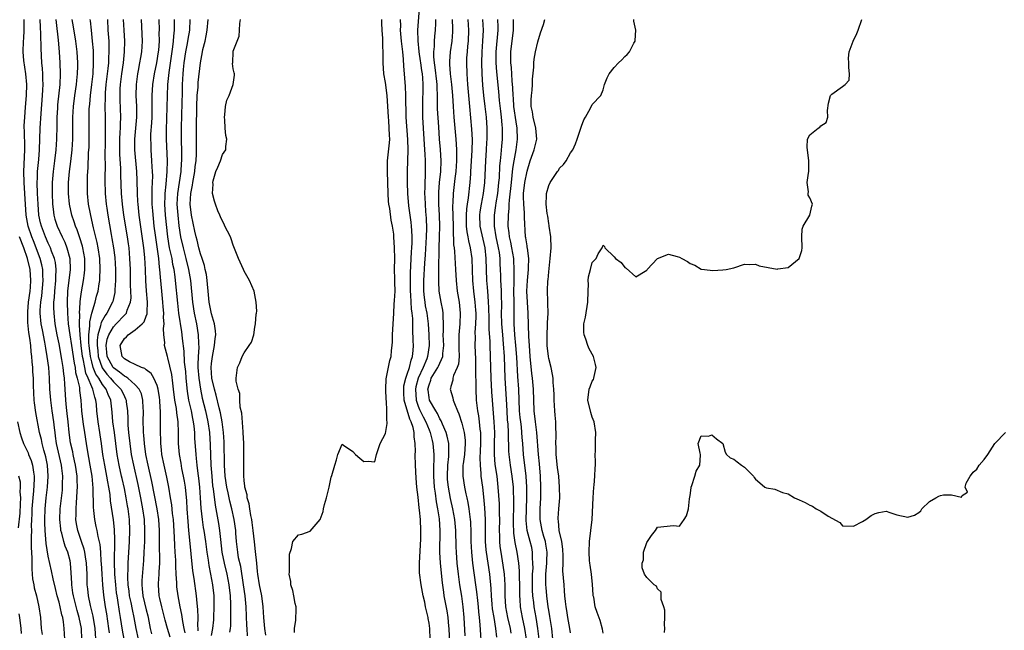
# Model space of a CAD drawing. Units: inches. Extents: x 2607000 to 2610000, y 1524000 to 1527000.
# Drawn here: x 2607692 to 2607873, y 1524741 to 1524853 of the extents above; entities that cross this region are included whole.
import ezdxf

# ---------------------------------------------------------------- set-up
doc = ezdxf.new("R2010")
doc.units = ezdxf.units.IN
doc.header["$MEASUREMENT"] = 0
doc.layers.add('LD26071524_2ft', color=63, linetype='Continuous')

msp = doc.modelspace()

# ---------------------------------------------------------------- linework, layer by layer
at = {"layer": 'LD26071524_2ft'}
for points, elevation in [([(2607765.16, 1524855), (2607764.89, 1524851), (2607764.93, 1524849.07), (2607765.12, 1524847.12), (2607765.12, 1524847), (2607765.37, 1524845.37), (2607765.41, 1524845), (2607765.6, 1524843.6), (2607765.7, 1524843), (2607765.77, 1524842.23), (2607765.84, 1524841), (2607765.79, 1524837), (2607765.79, 1524835.79), (2607765.82, 1524835), (2607765.89, 1524833), (2607766.01, 1524831), (2607766.08, 1524830.08), (2607766.17, 1524829), (2607766.2, 1524828.2), (2607766.3, 1524827), (2607766.28, 1524825), (2607766.27, 1524824.27), (2607766.2, 1524823), (2607766.2, 1524822.2), (2607766.18, 1524821), (2607766.22, 1524820.22), (2607766.26, 1524819), (2607766.35, 1524817.65), (2607766.46, 1524816.46), (2607766.52, 1524814.52), (2607766.48, 1524813), (2607766.27, 1524809.73), (2607766.14, 1524808.14), (2607765.99, 1524805), (2607765.98, 1524803), (2607766.12, 1524801.88), (2607766.19, 1524801), (2607766.3, 1524800.3), (2607766.56, 1524799), (2607766.81, 1524797), (2607766.93, 1524795), (2607767.01, 1524793), (2607766.72, 1524791), (2607766.56, 1524790.56), (2607765.89, 1524789), (2607764.97, 1524787), (2607764.57, 1524785.43), (2607764.48, 1524785), (2607764.61, 1524783), (2607765, 1524781.89), (2607765.27, 1524781.27), (2607765.39, 1524781), (2607765.92, 1524779.92), (2607766.4, 1524779), (2607767, 1524777.5), (2607767.22, 1524777), (2607767.56, 1524775.56), (2607767.71, 1524775), (2607767.86, 1524773), (2607767.87, 1524771.87), (2607767.83, 1524771), (2607767.81, 1524770.19), (2607767.82, 1524769), (2607767.94, 1524767), (2607768.11, 1524765.89), (2607768.3, 1524764.3), (2607768.56, 1524763), (2607768.86, 1524761.14), (2607769, 1524759), (2607768.89, 1524755), (2607769.01, 1524753), (2607769.41, 1524749.41), (2607769.64, 1524747.64), (2607769.74, 1524747), (2607770.26, 1524744.26), (2607770.44, 1524743), (2607770.58, 1524741.42), (2607770.63, 1524741), (2607770.82, 1524736.82)], 7434), ([(2607703.19, 1524739), (2607703.09, 1524741), (2607702.71, 1524743), (2607702.32, 1524744.32), (2607701.62, 1524747), (2607701.55, 1524747.55), (2607701.32, 1524749), (2607701.32, 1524749.32), (2607701.23, 1524751.23), (2607701.09, 1524753), (2607701, 1524753.41), (2607700.58, 1524755), (2607700.13, 1524756.13), (2607699.87, 1524757), (2607699.5, 1524758.5), (2607699.34, 1524759), (2607699.3, 1524759.3), (2607699.13, 1524761), (2607699.2, 1524763), (2607699.6, 1524766.4), (2607699.64, 1524767), (2607699.63, 1524767.63), (2607699.67, 1524769), (2607699.51, 1524770.49), (2607699.45, 1524771), (2607698.54, 1524775), (2607698.36, 1524776.36), (2607698.25, 1524777), (2607698.13, 1524777.87), (2607698.03, 1524779), (2607697.73, 1524781), (2607697.45, 1524783), (2607697.32, 1524785), (2607697.25, 1524787), (2607697.11, 1524789), (2607696.83, 1524791), (2607696.54, 1524792.54), (2607696.37, 1524793.63), (2607695.92, 1524795.92), (2607695.73, 1524797), (2607695.53, 1524799), (2607695.53, 1524799.53), (2607695.63, 1524801), (2607695.82, 1524802.18), (2607696.08, 1524805), (2607696.01, 1524805.99), (2607695.99, 1524807), (2607695.83, 1524807.83), (2607695.51, 1524809), (2607695, 1524810.31), (2607694.76, 1524811), (2607694.28, 1524812.28), (2607693.97, 1524813), (2607693.3, 1524815), (2607692.96, 1524817), (2607692.71, 1524821), (2607692.56, 1524823), (2607692.51, 1524825), (2607692.72, 1524829), (2607692.7, 1524829.3), (2607692.64, 1524832.64), (2607692.6, 1524833), (2607692.59, 1524833.41), (2607692.67, 1524835), (2607692.83, 1524836.83), (2607693, 1524839), (2607693.04, 1524841), (2607692.89, 1524843), (2607692.54, 1524845.46), (2607692.39, 1524847), (2607692.45, 1524849), (2607692.5, 1524849.5), (2607692.59, 1524851), (2607692.56, 1524852.56), (2607692.57, 1524853)], 7404), ([(2607705.81, 1524738.19), (2607705.63, 1524741), (2607705.26, 1524743.26), (2607704.76, 1524745.24), (2607704.38, 1524747), (2607704.26, 1524748.26), (2607704.17, 1524749), (2607704.13, 1524751), (2607704.03, 1524753), (2607703.82, 1524754.18), (2607703.71, 1524755), (2607703.58, 1524755.58), (2607703.1, 1524757), (2607702.44, 1524759), (2607702.22, 1524760.22), (2607702.1, 1524761), (2607702.13, 1524761.87), (2607702.12, 1524763), (2607702.19, 1524764.19), (2607702.28, 1524765), (2607702.31, 1524766.32), (2607702.36, 1524767), (2607702.3, 1524768.3), (2607702.29, 1524769), (2607702.01, 1524771), (2607701.84, 1524771.84), (2607701.57, 1524773), (2607701.49, 1524773.49), (2607701.12, 1524775.12), (2607700.87, 1524777), (2607700.68, 1524779), (2607700.5, 1524780.5), (2607700.35, 1524781.65), (2607700.21, 1524783), (2607700.09, 1524785), (2607700.06, 1524785.94), (2607699.97, 1524787), (2607699.84, 1524787.84), (2607699.74, 1524789), (2607699.52, 1524790.48), (2607699, 1524793.31), (2607698.66, 1524795), (2607698.3, 1524797), (2607698.07, 1524799), (2607698.03, 1524800.03), (2607698.05, 1524801), (2607698.14, 1524801.86), (2607698.19, 1524803), (2607698.39, 1524805), (2607698.38, 1524805.62), (2607698.47, 1524807), (2607698.32, 1524808.32), (2607698.16, 1524809), (2607697.62, 1524810.38), (2607697.41, 1524811), (2607697, 1524811.84), (2607696.5, 1524813), (2607695.74, 1524815), (2607695.59, 1524815.59), (2607695.3, 1524817), (2607695.12, 1524819), (2607695.03, 1524821), (2607694.97, 1524823), (2607695, 1524823.86), (2607695.04, 1524825), (2607695.25, 1524827.25), (2607695.39, 1524829), (2607695.53, 1524833), (2607695.7, 1524835.7), (2607695.97, 1524839), (2607696.02, 1524840.02), (2607696.05, 1524841), (2607696.01, 1524841.99), (2607696, 1524843), (2607695.95, 1524843.95), (2607695.85, 1524845), (2607695.67, 1524847.67), (2607695.65, 1524850.35), (2607695.57, 1524851.57), (2607695.52, 1524853)], 7406), ([(2607698.41, 1524853), (2607698.44, 1524852.44), (2607698.85, 1524849.15), (2607699.02, 1524847), (2607699.13, 1524845), (2607699.19, 1524843), (2607699.12, 1524841), (2607698.73, 1524837.27), (2607698.68, 1524836.68), (2607698.6, 1524835), (2607698.58, 1524833.42), (2607698.5, 1524831), (2607698.37, 1524829), (2607698.15, 1524827), (2607698.01, 1524825.99), (2607697.9, 1524825), (2607697.74, 1524823), (2607697.7, 1524821), (2607697.77, 1524819), (2607697.91, 1524818.09), (2607698.04, 1524817), (2607698.24, 1524816.24), (2607698.62, 1524815), (2607699.54, 1524813), (2607700.02, 1524812.02), (2607700.43, 1524811), (2607700.95, 1524809), (2607701.02, 1524807), (2607700.55, 1524803), (2607700.46, 1524801), (2607700.52, 1524799), (2607700.69, 1524797), (2607700.96, 1524795), (2607701.26, 1524793), (2607701.75, 1524789.75), (2607701.92, 1524789), (2607702.04, 1524788.04), (2607702.34, 1524787), (2607702.72, 1524785.28), (2607702.76, 1524784.76), (2607702.98, 1524782.98), (2607703.12, 1524781), (2607703.36, 1524779), (2607703.44, 1524778.56), (2607703.69, 1524777), (2607703.99, 1524775), (2607704.15, 1524773.85), (2607704.67, 1524771), (2607705, 1524769), (2607705.2, 1524766.8), (2607705.27, 1524763.27), (2607705.34, 1524762.66), (2607705.5, 1524761), (2607705.77, 1524759.77), (2607705.92, 1524759), (2607706.11, 1524757.89), (2607706.46, 1524756.46), (2607706.58, 1524755), (2607706.67, 1524753.33), (2607706.71, 1524753), (2607706.82, 1524751), (2607706.95, 1524749), (2607707.13, 1524747.13), (2607707.45, 1524745), (2607707.7, 1524743.7), (2607708.1, 1524741), (2607708.17, 1524740.17)], 7408), ([(2607710.98, 1524739), (2607710.67, 1524740.67), (2607710.31, 1524743), (2607710.11, 1524744.11), (2607709.8, 1524746.2), (2607709.65, 1524747), (2607709.57, 1524747.57), (2607709.41, 1524749), (2607709.25, 1524751), (2607709.25, 1524751.25), (2607709.19, 1524753), (2607709.27, 1524757.27), (2607709.18, 1524759.18), (2607708.98, 1524760.98), (2607708.47, 1524764.47), (2607708.37, 1524765.63), (2607708.15, 1524767), (2607707.95, 1524767.95), (2607707.8, 1524769), (2607707.38, 1524771), (2607707.03, 1524773), (2607706.79, 1524775), (2607706.57, 1524776.57), (2607706.51, 1524777), (2607706.15, 1524779), (2607705.93, 1524781), (2607705.84, 1524782.16), (2607705.76, 1524783), (2607705.54, 1524783.54), (2607705.22, 1524785), (2607705, 1524785.43), (2607704.36, 1524787), (2607703.92, 1524787.92), (2607703.7, 1524789), (2607703.4, 1524790.6), (2607703.3, 1524791), (2607703.05, 1524793), (2607702.84, 1524795), (2607702.77, 1524796.77), (2607702.75, 1524797), (2607702.78, 1524798.78), (2607702.77, 1524799), (2607702.89, 1524800.89), (2607702.89, 1524801.11), (2607703, 1524802.06), (2607703.1, 1524802.9), (2607703.49, 1524805), (2607703.68, 1524806.32), (2607703.75, 1524807), (2607703.71, 1524809), (2607703.34, 1524811), (2607703.28, 1524811.28), (2607702.8, 1524812.8), (2607702.72, 1524813), (2607702.29, 1524814.29), (2607701.98, 1524815), (2607701.75, 1524815.75), (2607701.32, 1524817), (2607700.9, 1524819), (2607700.73, 1524821), (2607700.74, 1524823), (2607700.89, 1524825), (2607701.14, 1524826.86), (2607701.38, 1524829), (2607701.5, 1524831), (2607701.52, 1524833), (2607701.53, 1524835), (2607701.63, 1524837), (2607701.9, 1524839), (2607702.21, 1524841), (2607702.26, 1524841.74), (2607702.4, 1524843), (2607702.42, 1524844.42), (2607702.41, 1524845), (2607702.29, 1524847), (2607702.08, 1524849), (2607701.65, 1524851.65), (2607701.41, 1524853)], 7410), ([(2607713.56, 1524739), (2607713.14, 1524741), (2607712.8, 1524743), (2607712.46, 1524744.46), (2607712.22, 1524745.78), (2607711.95, 1524747), (2607711.86, 1524747.86), (2607711.7, 1524749), (2607711.62, 1524750.38), (2607711.64, 1524751), (2607711.69, 1524751.69), (2607711.71, 1524753), (2607711.95, 1524757), (2607712, 1524759), (2607711.92, 1524761), (2607711.68, 1524763), (2607711.57, 1524763.57), (2607711.35, 1524765), (2607711, 1524766.74), (2607710.57, 1524768.57), (2607710.49, 1524769), (2607710.03, 1524771), (2607709.66, 1524773), (2607709.17, 1524777), (2607708.9, 1524779), (2607708.77, 1524780.77), (2607708.51, 1524783), (2607708.02, 1524784.02), (2607707.65, 1524785), (2607707, 1524785.83), (2607706.3, 1524787), (2607705.77, 1524787.77), (2607705.28, 1524789), (2607705, 1524790), (2607704.75, 1524791), (2607704.51, 1524793), (2607704.47, 1524793.53), (2607704.47, 1524795), (2607704.65, 1524796.65), (2607704.63, 1524797), (2607704.64, 1524797.36), (2607705.01, 1524798.99), (2607705.63, 1524801), (2607705.9, 1524802.1), (2607706.16, 1524803), (2607706.34, 1524804.34), (2607706.46, 1524805), (2607706.51, 1524805.49), (2607706.57, 1524807), (2607706.47, 1524809), (2607706.17, 1524811), (2607705.98, 1524811.98), (2607705.33, 1524814.67), (2607705.22, 1524815.22), (2607704.74, 1524817.26), (2607704.42, 1524819), (2607704.23, 1524821), (2607704.2, 1524823), (2607704.23, 1524824.23), (2607704.27, 1524825), (2607704.33, 1524825.67), (2607704.43, 1524828.43), (2607704.5, 1524829.5), (2607704.52, 1524831), (2607704.5, 1524835), (2607704.54, 1524836.54), (2607704.57, 1524837), (2607704.62, 1524837.38), (2607704.76, 1524839), (2607705.02, 1524841), (2607705.23, 1524843), (2607705.34, 1524845), (2607705.3, 1524847.3), (2607705.16, 1524849), (2607704.93, 1524851), (2607704.75, 1524852.75), (2607704.71, 1524853)], 7412), ([(2607707.87, 1524853), (2607707.96, 1524851), (2607708.11, 1524849), (2607708.15, 1524848.15), (2607708.16, 1524847), (2607708.08, 1524845.92), (2607708.05, 1524845), (2607707.94, 1524843.94), (2607707.59, 1524841), (2607707.46, 1524839.46), (2607707.44, 1524839), (2607707.45, 1524838.55), (2607707.4, 1524837), (2607707.44, 1524835), (2607707.46, 1524833), (2607707.45, 1524831.45), (2607707.44, 1524831), (2607707.43, 1524827.43), (2607707.46, 1524826.54), (2607707.43, 1524823.43), (2607707.47, 1524821), (2607707.64, 1524819), (2607707.74, 1524818.26), (2607707.94, 1524817), (2607708.57, 1524813.43), (2607708.71, 1524812.71), (2607708.99, 1524811), (2607709.22, 1524809.22), (2607709.36, 1524807), (2607709.37, 1524805), (2607709.27, 1524803.27), (2607709.27, 1524803), (2607709.24, 1524802.76), (2607708.87, 1524801.13), (2607708.83, 1524801), (2607707.8, 1524799), (2607707.44, 1524798.56), (2607706.74, 1524797.26), (2607706.68, 1524797), (2607706.63, 1524796.63), (2607706.13, 1524795), (2607705.98, 1524794.02), (2607705.98, 1524793), (2607706.09, 1524792.09), (2607706.19, 1524791), (2607706.91, 1524788.91), (2607707.76, 1524787.76), (2607708.45, 1524787), (2607709, 1524786.32), (2607710.34, 1524785), (2607710.56, 1524784.56), (2607711, 1524783.62), (2607711.23, 1524783.23), (2607711.32, 1524783), (2607711.34, 1524782.66), (2607711.55, 1524781), (2607711.6, 1524779.6), (2607711.6, 1524779), (2607711.63, 1524778.37), (2607711.75, 1524777), (2607711.98, 1524775), (2607712.27, 1524773), (2607712.66, 1524771), (2607713.46, 1524767.46), (2607713.97, 1524765), (2607714.35, 1524763), (2607714.63, 1524761), (2607714.72, 1524759), (2607714.68, 1524757), (2607714.6, 1524755), (2607714.53, 1524753.47), (2607714.2, 1524749.8), (2607714.18, 1524749), (2607714.27, 1524748.28), (2607714.37, 1524747), (2607715, 1524744.43), (2607715.31, 1524743.31), (2607715.37, 1524743), (2607715.72, 1524741), (2607715.98, 1524739.98)], 7414), ([(2607719.42, 1524739.42), (2607718.91, 1524741), (2607718.5, 1524742.5), (2607718.39, 1524743), (2607717.88, 1524745), (2607717.52, 1524746.48), (2607717.41, 1524747), (2607717.27, 1524749), (2607717.27, 1524749.27), (2607717.4, 1524751), (2607717.4, 1524751.4), (2607717.49, 1524753), (2607717.5, 1524754.5), (2607717.47, 1524755.47), (2607717.45, 1524759), (2607717.34, 1524761), (2607717.02, 1524763.02), (2607716.51, 1524765.49), (2607716.02, 1524768.02), (2607715.35, 1524771), (2607714.95, 1524773), (2607714.67, 1524775), (2607714.55, 1524776.55), (2607714.5, 1524777), (2607714.48, 1524777.52), (2607714.47, 1524779), (2607714.51, 1524781), (2607714.47, 1524781.53), (2607714.41, 1524783), (2607714.12, 1524784.12), (2607713.7, 1524785), (2607713, 1524785.77), (2607711.61, 1524787), (2607711.26, 1524787.26), (2607711, 1524787.36), (2607710.12, 1524788.12), (2607709, 1524788.9), (2607708.91, 1524789), (2607707.86, 1524791), (2607707.78, 1524791.78), (2607707.62, 1524793), (2607707.83, 1524794.17), (2607708.11, 1524795), (2607709, 1524796.49), (2607709.51, 1524797), (2607711, 1524798.62), (2607711.21, 1524798.79), (2607711.36, 1524799), (2607711.51, 1524799.51), (2607712.13, 1524801), (2607712.22, 1524801.78), (2607712.2, 1524803), (2607712.15, 1524804.15), (2607712.15, 1524805), (2607712.11, 1524807), (2607712.02, 1524809), (2607711.85, 1524811), (2607711.75, 1524811.75), (2607711.57, 1524813), (2607710.92, 1524817), (2607710.64, 1524819), (2607710.48, 1524821), (2607710.37, 1524824.37), (2607710.34, 1524825.66), (2607710.16, 1524828.16), (2607710.13, 1524829), (2607710.14, 1524831), (2607710.25, 1524832.25), (2607710.28, 1524833), (2607710.29, 1524833.71), (2607710.36, 1524835), (2607710.23, 1524838.23), (2607710.21, 1524839), (2607710.25, 1524840.25), (2607710.29, 1524841), (2607710.52, 1524843), (2607710.82, 1524845), (2607711.04, 1524847.04), (2607711.06, 1524849), (2607710.93, 1524851), (2607710.86, 1524853)], 7416), ([(2607722.16, 1524740.16), (2607722.01, 1524741), (2607721.75, 1524742.25), (2607721.58, 1524743.58), (2607721.25, 1524745), (2607720.86, 1524747), (2607720.65, 1524748.65), (2607720.62, 1524749), (2607720.63, 1524749.37), (2607720.53, 1524751), (2607720.46, 1524752.46), (2607720.46, 1524753), (2607720.44, 1524753.56), (2607720.34, 1524755), (2607720.24, 1524756.24), (2607720.19, 1524757.81), (2607720.02, 1524761), (2607719.87, 1524762.13), (2607719.74, 1524763.74), (2607719.5, 1524765), (2607719.17, 1524767), (2607718.81, 1524768.81), (2607718.29, 1524771), (2607717.88, 1524773), (2607717.82, 1524773.82), (2607717.68, 1524775), (2607717.68, 1524775.68), (2607717.64, 1524777), (2607717.66, 1524779), (2607717.62, 1524779.62), (2607717.63, 1524781), (2607717.56, 1524781.56), (2607717.5, 1524783), (2607717.44, 1524783.44), (2607717.2, 1524785), (2607717, 1524785.68), (2607716.42, 1524787), (2607715.9, 1524787.9), (2607715, 1524788.55), (2607714.77, 1524788.77), (2607714.12, 1524789), (2607713, 1524789.56), (2607711.96, 1524790.04), (2607711, 1524790.58), (2607710.59, 1524791), (2607710.22, 1524793), (2607711, 1524794.33), (2607711.4, 1524794.6), (2607711.72, 1524795), (2607713, 1524795.88), (2607714.24, 1524797), (2607714.62, 1524797.38), (2607715, 1524798.43), (2607715.17, 1524798.83), (2607715.18, 1524799), (2607715.17, 1524799.17), (2607715.26, 1524801), (2607715.06, 1524803.06), (2607714.92, 1524804.92), (2607714.87, 1524807), (2607714.77, 1524809.23), (2607714.59, 1524811), (2607713.72, 1524817), (2607713.5, 1524819), (2607713.48, 1524819.48), (2607713.38, 1524821), (2607713.34, 1524823.34), (2607713.27, 1524825), (2607712.89, 1524829), (2607712.9, 1524831), (2607713.11, 1524833), (2607713.27, 1524835), (2607713.26, 1524837), (2607713.19, 1524839), (2607713.22, 1524841), (2607713.46, 1524843), (2607713.58, 1524843.58), (2607713.85, 1524845), (2607714.01, 1524845.99), (2607714.2, 1524847), (2607714.32, 1524849), (2607714.15, 1524853)], 7418), ([(2607724.58, 1524740.58), (2607724.56, 1524741), (2607724.51, 1524741.49), (2607724.53, 1524743), (2607724.5, 1524744.5), (2607724.35, 1524745.65), (2607724.26, 1524747), (2607723.83, 1524750.17), (2607723.59, 1524751.59), (2607723.29, 1524754.71), (2607723, 1524757.23), (2607722.82, 1524759), (2607722.69, 1524760.69), (2607722.55, 1524763), (2607722.48, 1524764.48), (2607722.22, 1524767), (2607722.06, 1524768.05), (2607721.89, 1524769), (2607721.58, 1524770.42), (2607721.41, 1524771.41), (2607721.11, 1524773), (2607720.96, 1524775), (2607720.97, 1524777.03), (2607720.88, 1524779), (2607720.62, 1524780.62), (2607720.55, 1524781.45), (2607720.29, 1524783), (2607720.05, 1524785), (2607719.88, 1524786.12), (2607719.7, 1524787.7), (2607719, 1524790.77), (2607718.91, 1524791), (2607718.38, 1524793), (2607718.42, 1524793.58), (2607718.27, 1524795), (2607718.18, 1524796.18), (2607718.29, 1524797), (2607718.19, 1524798.19), (2607718.24, 1524799), (2607718.13, 1524800.13), (2607718.08, 1524801), (2607717.87, 1524803), (2607717.62, 1524805.62), (2607717.54, 1524807), (2607717.46, 1524807.46), (2607717.32, 1524809), (2607716.69, 1524813.31), (2607716.49, 1524815), (2607716.21, 1524817.79), (2607716.12, 1524819), (2607716.12, 1524820.12), (2607716.09, 1524821), (2607716.1, 1524821.9), (2607716.16, 1524823), (2607716.2, 1524824.2), (2607716.18, 1524825), (2607716.11, 1524825.89), (2607716.07, 1524827), (2607715.91, 1524829), (2607715.89, 1524830.11), (2607715.86, 1524831), (2607715.88, 1524831.88), (2607716.03, 1524833.97), (2607716.08, 1524835), (2607716.11, 1524836.11), (2607716.13, 1524837), (2607716.12, 1524837.88), (2607716.13, 1524839), (2607716.22, 1524841), (2607716.51, 1524843), (2607716.97, 1524845), (2607717.29, 1524847), (2607717.32, 1524847.32), (2607717.42, 1524849), (2607717.4, 1524850.6), (2607717.42, 1524851), (2607717.36, 1524853)], 7420), ([(2607727, 1524739.69), (2607727.26, 1524741), (2607727.42, 1524742.58), (2607727.45, 1524743), (2607727.52, 1524745), (2607727.48, 1524747), (2607727.26, 1524749), (2607726.88, 1524751), (2607726.56, 1524752.56), (2607726.43, 1524753.57), (2607726.21, 1524755), (2607725.96, 1524757), (2607725.66, 1524759), (2607725.56, 1524759.56), (2607725.34, 1524761), (2607725.1, 1524763.1), (2607725, 1524765), (2607724.84, 1524767), (2607724.66, 1524768.66), (2607724.54, 1524769.46), (2607724.38, 1524771), (2607724.27, 1524772.27), (2607724.17, 1524773), (2607723.96, 1524775.96), (2607723.93, 1524777), (2607723.83, 1524778.17), (2607723.72, 1524779), (2607723.58, 1524779.58), (2607723.31, 1524781), (2607722.86, 1524783), (2607722.6, 1524784.6), (2607722.36, 1524787), (2607722.26, 1524788.26), (2607722.06, 1524789.94), (2607721.98, 1524791.98), (2607721.69, 1524794.31), (2607721.62, 1524795), (2607721.53, 1524795.53), (2607721, 1524799), (2607720.79, 1524800.79), (2607720.41, 1524805), (2607720.34, 1524805.66), (2607720.15, 1524807), (2607719.93, 1524807.93), (2607719.76, 1524809), (2607719.31, 1524811), (2607718.99, 1524812.99), (2607718.58, 1524817), (2607718.46, 1524819), (2607718.51, 1524820.51), (2607718.52, 1524821), (2607718.68, 1524822.68), (2607718.86, 1524825), (2607718.89, 1524827), (2607718.71, 1524831), (2607718.71, 1524832.71), (2607719.01, 1524841), (2607719.23, 1524843.23), (2607719.92, 1524847.92), (2607720.02, 1524849), (2607720.06, 1524849.94), (2607720.19, 1524851), (2607720.19, 1524852.19), (2607720.18, 1524853)], 7422), ([(2607723.05, 1524853), (2607722.96, 1524851), (2607722.67, 1524849.33), (2607722.55, 1524848.55), (2607722.25, 1524847), (2607721.94, 1524845), (2607721.8, 1524843.8), (2607721.73, 1524843), (2607721.64, 1524841), (2607721.61, 1524839.61), (2607721.47, 1524835.47), (2607721.42, 1524833), (2607721.43, 1524830.57), (2607721.48, 1524829), (2607721.5, 1524827.5), (2607721.49, 1524827), (2607721.44, 1524826.56), (2607721.35, 1524825), (2607720.78, 1524821), (2607720.66, 1524819), (2607720.79, 1524817), (2607721.03, 1524815.03), (2607721.34, 1524813), (2607721.77, 1524811), (2607722.32, 1524809), (2607722.8, 1524807), (2607723.12, 1524805), (2607723.49, 1524801), (2607723.8, 1524799), (2607724.24, 1524797), (2607724.58, 1524795), (2607724.62, 1524793.38), (2607724.67, 1524792.67), (2607724.56, 1524791), (2607724.5, 1524789.5), (2607724.52, 1524789), (2607724.65, 1524787), (2607724.97, 1524784.97), (2607725.32, 1524783.32), (2607725.9, 1524781), (2607726.33, 1524779), (2607726.61, 1524777), (2607726.75, 1524774.75), (2607726.91, 1524771), (2607727.04, 1524769), (2607727.22, 1524767.22), (2607727.31, 1524766.69), (2607727.68, 1524763.68), (2607727.82, 1524763), (2607728.31, 1524760.31), (2607728.5, 1524759), (2607728.65, 1524757.35), (2607728.93, 1524755), (2607729.35, 1524753), (2607729.84, 1524751), (2607730.21, 1524749), (2607730.43, 1524747), (2607730.52, 1524745.48), (2607730.53, 1524745), (2607730.52, 1524744.52), (2607730.53, 1524743), (2607730.51, 1524741.49), (2607730.46, 1524741), (2607730.34, 1524740.34)], 7424), ([(2607733.61, 1524739.61), (2607733.56, 1524741), (2607733.51, 1524741.51), (2607733.37, 1524745), (2607733.19, 1524747), (2607732.91, 1524749), (2607732.39, 1524752.39), (2607732, 1524754), (2607731.83, 1524755), (2607731.59, 1524757), (2607731.49, 1524758.51), (2607731.45, 1524759), (2607731.19, 1524761), (2607730.76, 1524763), (2607730.4, 1524764.4), (2607730.08, 1524765.92), (2607729.84, 1524767), (2607729.55, 1524769), (2607729.42, 1524771), (2607729.32, 1524775.32), (2607729.24, 1524777), (2607728.98, 1524779), (2607728.65, 1524780.65), (2607728.43, 1524781.57), (2607727.89, 1524783.89), (2607727.56, 1524785), (2607727.06, 1524787), (2607726.93, 1524789), (2607727, 1524789.69), (2607727.18, 1524791), (2607727.58, 1524793), (2607727.67, 1524794.33), (2607727.78, 1524795), (2607727.75, 1524795.75), (2607727.56, 1524797), (2607727, 1524798.82), (2607726.56, 1524801), (2607726.39, 1524803), (2607726.3, 1524804.3), (2607726.23, 1524805), (2607726.06, 1524806.06), (2607725.87, 1524807), (2607725.71, 1524807.71), (2607725.3, 1524809), (2607725, 1524809.89), (2607724.7, 1524811), (2607724.37, 1524812.37), (2607724.19, 1524813), (2607723.95, 1524814.05), (2607723.31, 1524817), (2607723.07, 1524819), (2607723.21, 1524821), (2607723.51, 1524822.49), (2607723.57, 1524823), (2607723.68, 1524823.68), (2607723.92, 1524825), (2607724.03, 1524825.97), (2607724.17, 1524827), (2607724.25, 1524828.25), (2607724.27, 1524829), (2607724.28, 1524833), (2607724.31, 1524837), (2607724.4, 1524839), (2607724.54, 1524840.54), (2607724.58, 1524841.42), (2607724.97, 1524845), (2607725.34, 1524847), (2607725.43, 1524847.43), (2607725.82, 1524849), (2607726.03, 1524849.97), (2607726.22, 1524851), (2607726.38, 1524853)], 7426), ([(2607737, 1524739.77), (2607736.84, 1524741), (2607736.62, 1524743), (2607736.49, 1524745), (2607736.24, 1524747), (2607735.85, 1524749), (2607735.51, 1524751), (2607735.48, 1524751.48), (2607735.31, 1524753), (2607735.12, 1524755.12), (2607734.93, 1524756.93), (2607734.69, 1524759), (2607734.49, 1524760.49), (2607734.4, 1524761), (2607734.21, 1524761.79), (2607734.03, 1524763), (2607733.93, 1524763.93), (2607733.58, 1524765), (2607733.56, 1524765.56), (2607733.14, 1524767), (2607733.15, 1524767.15), (2607733, 1524768.19), (2607732.93, 1524769.07), (2607732.98, 1524772.98), (2607732.94, 1524775), (2607732.84, 1524777), (2607732.82, 1524777.18), (2607732.6, 1524780.6), (2607732.3, 1524781.7), (2607732.24, 1524783), (2607732.22, 1524784.22), (2607731.9, 1524785), (2607731.56, 1524786.44), (2607731.55, 1524787), (2607731.77, 1524789), (2607732.19, 1524789.81), (2607732.64, 1524791), (2607733, 1524791.66), (2607733.94, 1524793), (2607734.33, 1524793.67), (2607734.77, 1524795), (2607735, 1524796.37), (2607735.12, 1524797), (2607735.22, 1524798.78), (2607735.27, 1524799), (2607735.31, 1524799.31), (2607735.22, 1524801), (2607734.82, 1524803), (2607734.02, 1524805), (2607733, 1524806.71), (2607732.88, 1524807), (2607731.95, 1524809), (2607731.14, 1524811.14), (2607731, 1524811.45), (2607730.63, 1524812.63), (2607730.47, 1524813), (2607729.92, 1524814.08), (2607729.48, 1524815), (2607729.34, 1524815.34), (2607729, 1524815.87), (2607728.69, 1524816.69), (2607728.54, 1524817), (2607728.18, 1524817.82), (2607727.74, 1524819), (2607727.57, 1524819.57), (2607727.2, 1524821), (2607727.3, 1524822.7), (2607727.26, 1524823), (2607727.33, 1524823.33), (2607727.83, 1524825), (2607728.19, 1524825.81), (2607728.65, 1524827), (2607729, 1524828.14), (2607729.64, 1524829), (2607729.63, 1524829.63), (2607729.8, 1524831), (2607729.62, 1524831.62), (2607729.52, 1524833), (2607729.48, 1524834.52), (2607729.41, 1524835), (2607729.46, 1524835.46), (2607729.58, 1524837), (2607729.85, 1524838.15), (2607730.23, 1524839), (2607731.02, 1524841), (2607731.24, 1524842.76), (2607731.24, 1524843), (2607731.18, 1524843.18), (2607731, 1524843.91), (2607730.89, 1524844.89), (2607730.91, 1524845.09), (2607730.96, 1524847), (2607731, 1524847.16), (2607731.7, 1524849), (2607732.12, 1524849.88), (2607732.15, 1524851), (2607732.21, 1524852.21), (2607732.33, 1524853)], 7428), ([(2607742.27, 1524740.27), (2607742.24, 1524741), (2607742.49, 1524742.49), (2607742.59, 1524744.59), (2607742.56, 1524745), (2607742.41, 1524745.59), (2607742.16, 1524747), (2607741.97, 1524747.97), (2607741.6, 1524749), (2607741.6, 1524749.6), (2607741.29, 1524751), (2607741.36, 1524751.36), (2607741.32, 1524753), (2607741.32, 1524754.68), (2607741.7, 1524755.7), (2607741.95, 1524757), (2607743, 1524758.2), (2607743.64, 1524758.36), (2607745.14, 1524758.86), (2607746.99, 1524761.01), (2607747.52, 1524762.48), (2607747.61, 1524763), (2607747.8, 1524763.8), (2607748.17, 1524765), (2607748.65, 1524767), (2607749, 1524768.83), (2607749.1, 1524769.1), (2607749.65, 1524771), (2607750, 1524772), (2607750.2, 1524773), (2607751, 1524774.89), (2607751.29, 1524774.71), (2607753, 1524773.53), (2607753.49, 1524773), (2607754.28, 1524772.28), (2607755, 1524771.68), (2607755.78, 1524771.78), (2607757, 1524771.64), (2607757.34, 1524773), (2607757.53, 1524773.53), (2607758.01, 1524775), (2607759, 1524776.83), (2607759.31, 1524778.69), (2607759.31, 1524779), (2607759.23, 1524779.23), (2607759.26, 1524781), (2607759.16, 1524782.84), (2607759.12, 1524783), (2607759.11, 1524783.11), (2607759.03, 1524785), (2607759.1, 1524786.9), (2607759.18, 1524787.18), (2607759.76, 1524790.24), (2607760.02, 1524791), (2607760.12, 1524792.12), (2607760.23, 1524793), (2607760.28, 1524793.72), (2607760.3, 1524795), (2607760.53, 1524799), (2607760.6, 1524800.6), (2607760.67, 1524801.33), (2607760.74, 1524803), (2607760.7, 1524804.7), (2607760.72, 1524805.28), (2607760.66, 1524807), (2607760.68, 1524809), (2607760.67, 1524811), (2607760.54, 1524813), (2607760.5, 1524813.5), (2607760.28, 1524815), (2607760.05, 1524816.05), (2607759.76, 1524818.24), (2607759.61, 1524819), (2607759.55, 1524819.55), (2607759.46, 1524821), (2607759.33, 1524825), (2607759.38, 1524827), (2607759.72, 1524830.28), (2607759.76, 1524831), (2607759.71, 1524831.71), (2607759.69, 1524833), (2607759.59, 1524834.41), (2607759.53, 1524835), (2607759.32, 1524839), (2607759, 1524841.41), (2607758.71, 1524843), (2607758.55, 1524845), (2607758.56, 1524846.56), (2607758.52, 1524848.52), (2607758.52, 1524849.48), (2607758.39, 1524851), (2607758.33, 1524852.33), (2607758.33, 1524853)], 7430), ([(2607767.22, 1524739), (2607767.14, 1524741), (2607767, 1524741.97), (2607766.83, 1524742.83), (2607766.81, 1524743), (2607766.45, 1524744.45), (2607766.36, 1524745), (2607766.2, 1524745.8), (2607765.93, 1524747), (2607765.53, 1524749), (2607765.25, 1524751.25), (2607765.24, 1524753), (2607765.47, 1524757.47), (2607765.49, 1524759), (2607765.42, 1524761), (2607765.27, 1524762.73), (2607765.2, 1524763.2), (2607765, 1524765.15), (2607764.77, 1524767), (2607764.64, 1524768.64), (2607764.51, 1524771), (2607764.46, 1524773), (2607764.49, 1524773.51), (2607764.44, 1524775), (2607764.24, 1524776.24), (2607764.25, 1524777), (2607764.07, 1524777.93), (2607763.71, 1524779), (2607763.46, 1524779.46), (2607762.42, 1524783), (2607762.35, 1524784.35), (2607762.33, 1524785), (2607762.38, 1524785.62), (2607762.73, 1524787), (2607763, 1524787.76), (2607763.41, 1524789), (2607763.68, 1524790.32), (2607763.96, 1524791), (2607764.08, 1524792.08), (2607764.12, 1524793), (2607764.1, 1524793.9), (2607764.01, 1524796.01), (2607764.01, 1524797), (2607763.99, 1524798.01), (2607763.88, 1524799), (2607763.76, 1524799.76), (2607763.7, 1524801), (2607763.66, 1524802.34), (2607763.61, 1524803), (2607763.58, 1524806.42), (2607763.77, 1524810.23), (2607763.85, 1524811), (2607763.9, 1524811.9), (2607763.91, 1524813), (2607763.81, 1524814.19), (2607763.79, 1524815), (2607763.72, 1524815.72), (2607763.27, 1524818.73), (2607763.07, 1524821), (2607763.03, 1524823), (2607763.06, 1524825), (2607763.14, 1524829), (2607763.1, 1524830.9), (2607762.79, 1524835), (2607762.76, 1524836.76), (2607762.73, 1524837.27), (2607762.73, 1524839), (2607762.69, 1524840.69), (2607762.61, 1524841.39), (2607762.5, 1524843), (2607762.37, 1524844.37), (2607762.32, 1524845.68), (2607762.17, 1524847), (2607762.03, 1524848.03), (2607761.96, 1524849), (2607761.76, 1524851), (2607761.78, 1524851.78), (2607761.75, 1524853)], 7432), ([(2607773.63, 1524739.63), (2607773.45, 1524743), (2607773.28, 1524745), (2607773, 1524746.93), (2607772.65, 1524749), (2607772.4, 1524751), (2607772.19, 1524753), (2607772.04, 1524755), (2607772, 1524756), (2607771.93, 1524759), (2607771.75, 1524761), (2607771.38, 1524763), (2607770.92, 1524764.92), (2607770.54, 1524767), (2607770.4, 1524768.4), (2607770.36, 1524769), (2607770.43, 1524771), (2607770.62, 1524772.62), (2607770.64, 1524773), (2607770.61, 1524773.39), (2607770.62, 1524775), (2607770.34, 1524776.34), (2607770.14, 1524777), (2607769.46, 1524778.54), (2607769.2, 1524779.2), (2607769, 1524779.52), (2607768.54, 1524780.54), (2607768.24, 1524781), (2607767.1, 1524783), (2607767, 1524783.49), (2607766.81, 1524784.81), (2607766.8, 1524785), (2607767, 1524785.8), (2607767.32, 1524786.68), (2607767.4, 1524787), (2607768, 1524788), (2607768.63, 1524789), (2607768.75, 1524789.25), (2607769.54, 1524791), (2607769.55, 1524791.55), (2607769.69, 1524793), (2607769.62, 1524795), (2607769.67, 1524795.67), (2607769.66, 1524797), (2607769.57, 1524798.43), (2607769.59, 1524799), (2607769.51, 1524799.51), (2607769.21, 1524801), (2607768.85, 1524803), (2607768.77, 1524804.77), (2607768.81, 1524807), (2607768.8, 1524808.8), (2607768.83, 1524809.17), (2607768.83, 1524811), (2607768.93, 1524813), (2607768.99, 1524815), (2607768.93, 1524817), (2607768.82, 1524819), (2607768.79, 1524821.21), (2607768.92, 1524823), (2607769.15, 1524825), (2607769.24, 1524827), (2607769.09, 1524829.09), (2607768.91, 1524831), (2607768.78, 1524833.22), (2607768.56, 1524836.56), (2607768.52, 1524839), (2607768.46, 1524840.46), (2607768.46, 1524841), (2607768.41, 1524841.59), (2607768.14, 1524844.14), (2607768, 1524845), (2607767.89, 1524846.11), (2607767.9, 1524847), (2607768.01, 1524848.01), (2607768.02, 1524849), (2607768.08, 1524849.92), (2607768.19, 1524851), (2607768.22, 1524852.22), (2607768.27, 1524853)], 7436), ([(2607771.25, 1524853), (2607771.3, 1524851.3), (2607771.32, 1524851), (2607771.31, 1524850.69), (2607771.19, 1524849), (2607770.89, 1524847), (2607770.73, 1524845.27), (2607770.73, 1524845), (2607770.76, 1524844.76), (2607770.86, 1524843), (2607771.13, 1524841), (2607771.31, 1524839), (2607771.41, 1524837), (2607771.56, 1524835), (2607771.75, 1524833), (2607771.91, 1524831), (2607771.95, 1524830.05), (2607772.02, 1524829), (2607772.06, 1524828.06), (2607772.04, 1524827), (2607771.92, 1524825), (2607771.73, 1524823.73), (2607771.4, 1524821), (2607771.35, 1524819.35), (2607771.3, 1524818.7), (2607771.4, 1524815), (2607771.44, 1524814.56), (2607771.51, 1524811.52), (2607771.6, 1524811), (2607771.68, 1524810.32), (2607771.87, 1524807), (2607771.95, 1524805), (2607772.15, 1524803), (2607772.51, 1524801), (2607772.74, 1524799), (2607772.66, 1524797), (2607772.47, 1524795), (2607772.47, 1524792.47), (2607772.51, 1524791), (2607772.39, 1524789.61), (2607772.19, 1524789), (2607771.5, 1524787.5), (2607771.37, 1524787), (2607771.34, 1524786.66), (2607771, 1524785.48), (2607770.91, 1524785.09), (2607770.87, 1524785), (2607771.38, 1524783.38), (2607771.44, 1524783), (2607771.65, 1524782.35), (2607772.24, 1524781), (2607772.49, 1524780.49), (2607773, 1524778.76), (2607773.43, 1524777), (2607773.61, 1524775.61), (2607773.64, 1524775), (2607773.5, 1524773), (2607773.24, 1524771.24), (2607773.23, 1524771), (2607773.23, 1524770.77), (2607773.18, 1524769), (2607773.49, 1524767), (2607773.78, 1524765.78), (2607773.92, 1524765), (2607774.13, 1524764.13), (2607774.31, 1524763), (2607774.48, 1524761.52), (2607774.57, 1524761), (2607774.6, 1524760.6), (2607774.66, 1524758.66), (2607774.67, 1524757), (2607774.78, 1524755), (2607775, 1524753), (2607775.53, 1524749), (2607775.71, 1524747.71), (2607775.87, 1524746.13), (2607776.01, 1524745), (2607776.08, 1524744.08), (2607776.2, 1524743), (2607776.32, 1524741.68), (2607776.63, 1524737)], 7438), ([(2607774.11, 1524853), (2607774.27, 1524851), (2607774.2, 1524849), (2607774.09, 1524848.09), (2607773.99, 1524847), (2607773.9, 1524845.9), (2607773.85, 1524845), (2607773.91, 1524843), (2607773.98, 1524842.02), (2607774.09, 1524841), (2607774.27, 1524839), (2607774.31, 1524838.31), (2607774.44, 1524837), (2607774.78, 1524832.78), (2607774.89, 1524830.89), (2607774.86, 1524828.86), (2607774.64, 1524825), (2607774.6, 1524824.6), (2607774.5, 1524823), (2607774.17, 1524820.17), (2607773.98, 1524819), (2607773.86, 1524818.14), (2607773.79, 1524817), (2607773.84, 1524815), (2607773.95, 1524813.95), (2607774.14, 1524813), (2607774.25, 1524812.25), (2607774.57, 1524811), (2607774.85, 1524809), (2607774.93, 1524806.93), (2607774.99, 1524805), (2607775.16, 1524803), (2607775.42, 1524801), (2607775.54, 1524799.54), (2607775.57, 1524799), (2607775.57, 1524798.43), (2607775.54, 1524797), (2607775.44, 1524795.44), (2607775.45, 1524794.56), (2607775.42, 1524793), (2607775.51, 1524790.49), (2607775.54, 1524789), (2607775.54, 1524787.54), (2607775.57, 1524786.43), (2607775.57, 1524785), (2607775.68, 1524783), (2607775.92, 1524781), (2607776.09, 1524780.09), (2607776.23, 1524779), (2607776.34, 1524777.66), (2607776.44, 1524777), (2607776.46, 1524776.46), (2607776.46, 1524775), (2607776.42, 1524773.58), (2607776.35, 1524772.35), (2607776.38, 1524771), (2607776.53, 1524769.47), (2607776.54, 1524769), (2607776.8, 1524767), (2607777, 1524765.17), (2607777.19, 1524763.19), (2607777.32, 1524761), (2607777.32, 1524757), (2607777.43, 1524755.43), (2607777.47, 1524755), (2607778.09, 1524751), (2607778.36, 1524748.36), (2607778.42, 1524747), (2607778.54, 1524745.46), (2607778.62, 1524744.62), (2607778.88, 1524743), (2607779.22, 1524741), (2607779.4, 1524739.4)], 7440), ([(2607782.1, 1524740.1), (2607781.96, 1524741), (2607781.49, 1524743), (2607781.12, 1524745), (2607781.01, 1524747), (2607781, 1524749), (2607780.87, 1524751), (2607780.64, 1524752.64), (2607780.23, 1524755), (2607780.09, 1524756.09), (2607780.01, 1524757), (2607780, 1524758), (2607779.96, 1524759), (2607779.98, 1524761), (2607779.94, 1524762.06), (2607779.95, 1524763), (2607779.92, 1524763.92), (2607779.72, 1524767), (2607779.49, 1524769), (2607779.17, 1524771.17), (2607779.02, 1524773), (2607779.03, 1524775.03), (2607779.06, 1524777), (2607778.99, 1524779), (2607778.63, 1524783), (2607778.53, 1524784.53), (2607778.41, 1524787), (2607778.31, 1524791), (2607778.23, 1524793), (2607778.22, 1524793.78), (2607778.06, 1524796.06), (2607778.05, 1524797.95), (2607778.01, 1524800), (2607777.95, 1524801), (2607777.84, 1524802.16), (2607777.74, 1524803.74), (2607777.62, 1524805), (2607777.54, 1524807), (2607777.5, 1524809), (2607777.29, 1524811), (2607776.39, 1524815), (2607776.33, 1524817), (2607776.41, 1524817.59), (2607776.63, 1524819), (2607777.02, 1524821), (2607777.24, 1524823), (2607777.42, 1524827), (2607777.58, 1524829), (2607777.64, 1524830.36), (2607777.69, 1524831), (2607777.69, 1524831.69), (2607777.67, 1524833), (2607777.54, 1524835), (2607777.33, 1524837), (2607777.08, 1524839), (2607776.88, 1524840.88), (2607776.74, 1524843), (2607776.68, 1524845), (2607776.74, 1524847), (2607776.9, 1524849), (2607777.01, 1524851.01), (2607776.9, 1524853)], 7442), ([(2607779.58, 1524853), (2607779.61, 1524851.61), (2607779.61, 1524851), (2607779.25, 1524847), (2607779.26, 1524845), (2607779.38, 1524843.38), (2607779.75, 1524839.75), (2607779.89, 1524838.11), (2607780.11, 1524836.11), (2607780.25, 1524835), (2607780.39, 1524833.61), (2607780.43, 1524833), (2607780.43, 1524831), (2607780.31, 1524829.69), (2607780.2, 1524828.19), (2607780.05, 1524827), (2607779.96, 1524826.04), (2607779.86, 1524823.86), (2607779.78, 1524823), (2607779.55, 1524821), (2607779.26, 1524819.26), (2607779.21, 1524818.79), (2607778.94, 1524817), (2607778.95, 1524815), (2607779.3, 1524813), (2607779.72, 1524811), (2607779.86, 1524810.14), (2607779.99, 1524809), (2607780.02, 1524808.02), (2607780.08, 1524807), (2607780.11, 1524805.89), (2607780.15, 1524805), (2607780.21, 1524804.21), (2607780.24, 1524803), (2607780.25, 1524801.75), (2607780.29, 1524801), (2607780.3, 1524800.3), (2607780.28, 1524799), (2607780.32, 1524797), (2607780.47, 1524795), (2607780.64, 1524793.36), (2607780.8, 1524791), (2607780.92, 1524787), (2607781.15, 1524783.15), (2607781.27, 1524781), (2607781.38, 1524779.38), (2607781.45, 1524778.55), (2607781.53, 1524777), (2607781.54, 1524775.54), (2607781.57, 1524775), (2607781.6, 1524773.6), (2607781.64, 1524773), (2607781.9, 1524771), (2607782.23, 1524769), (2607782.45, 1524767), (2607782.48, 1524766.48), (2607782.54, 1524764.54), (2607782.52, 1524763), (2607782.46, 1524761.54), (2607782.46, 1524760.46), (2607782.51, 1524758.51), (2607782.77, 1524756.77), (2607783.14, 1524755), (2607783.44, 1524753), (2607783.58, 1524751.58), (2607783.58, 1524750.42), (2607783.61, 1524749), (2607783.6, 1524747), (2607783.67, 1524746.33), (2607783.75, 1524745), (2607784.14, 1524743), (2607784.56, 1524741), (2607784.86, 1524739)], 7444), ([(2607787.23, 1524739), (2607787.02, 1524741), (2607786.69, 1524743), (2607786.32, 1524745), (2607786.24, 1524745.76), (2607786.08, 1524747), (2607786.03, 1524748.03), (2607786.02, 1524749), (2607786.04, 1524751), (2607786.11, 1524752.11), (2607786.1, 1524753), (2607786.03, 1524753.97), (2607786.04, 1524755), (2607785.86, 1524755.86), (2607785.59, 1524757), (2607785.03, 1524759), (2607784.83, 1524760.83), (2607784.9, 1524763), (2607784.99, 1524764.99), (2607784.98, 1524767), (2607784.84, 1524769), (2607784.35, 1524773), (2607784.21, 1524775), (2607784.11, 1524776.11), (2607784.07, 1524777), (2607783.96, 1524778.04), (2607783.84, 1524779), (2607783.76, 1524779.76), (2607783.64, 1524781), (2607783.47, 1524785), (2607783.3, 1524787.3), (2607783.13, 1524790.87), (2607782.95, 1524793), (2607782.75, 1524795), (2607782.63, 1524797), (2607782.62, 1524801), (2607782.6, 1524803), (2607782.63, 1524804.63), (2607782.62, 1524805), (2607782.67, 1524806.67), (2607782.57, 1524809), (2607782.2, 1524811), (2607782.01, 1524812.01), (2607781.77, 1524813), (2607781.72, 1524813.72), (2607781.56, 1524815), (2607781.62, 1524817), (2607781.74, 1524818.26), (2607781.73, 1524819), (2607781.76, 1524819.76), (2607782.12, 1524823), (2607782.29, 1524824.29), (2607782.41, 1524825.59), (2607782.63, 1524827), (2607782.99, 1524828.99), (2607783.28, 1524831), (2607783.21, 1524833), (2607783, 1524834.18), (2607782.59, 1524837), (2607782.51, 1524838.51), (2607782.47, 1524839), (2607782.42, 1524840.42), (2607782.3, 1524841.7), (2607782.12, 1524844.12), (2607782.02, 1524845), (2607782.04, 1524846.04), (2607782.03, 1524847), (2607782.51, 1524851), (2607782.54, 1524853)], 7446), ([(2607789.77, 1524739), (2607789.57, 1524741), (2607789.22, 1524743.22), (2607789, 1524744.37), (2607788.9, 1524745), (2607788.64, 1524747), (2607788.51, 1524748.51), (2607788.49, 1524749), (2607788.48, 1524751), (2607788.63, 1524753), (2607788.63, 1524753.36), (2607788.72, 1524755), (2607788.49, 1524756.49), (2607788.39, 1524757), (2607788.1, 1524757.9), (2607787.77, 1524759), (2607787.66, 1524759.66), (2607787.39, 1524761), (2607787.41, 1524763), (2607787.54, 1524765), (2607787.55, 1524766.45), (2607787.56, 1524767), (2607787.48, 1524769), (2607787.29, 1524771.29), (2607787.12, 1524773), (2607786.82, 1524777), (2607786.57, 1524779), (2607786.34, 1524781), (2607786.18, 1524785), (2607786.01, 1524787), (2607785.9, 1524787.9), (2607785.6, 1524791), (2607785.44, 1524793), (2607785.33, 1524794.67), (2607785.23, 1524799), (2607785.09, 1524801), (2607784.98, 1524803), (2607785.07, 1524805), (2607785.28, 1524807), (2607785.3, 1524807.3), (2607785.32, 1524809), (2607785.06, 1524810.94), (2607785.05, 1524811.05), (2607785, 1524811.35), (2607784.8, 1524812.8), (2607784.75, 1524813), (2607784.56, 1524816.56), (2607784.56, 1524817.44), (2607784.39, 1524819), (2607784.36, 1524820.36), (2607784.38, 1524821), (2607784.63, 1524823), (2607785, 1524825.07), (2607785.6, 1524827), (2607786.32, 1524829), (2607786.78, 1524831), (2607786.64, 1524833), (2607786.14, 1524835), (2607786, 1524836), (2607785.78, 1524837), (2607785.77, 1524838.23), (2607785.83, 1524839), (2607785.96, 1524839.96), (2607786.02, 1524841), (2607786, 1524842), (2607786.24, 1524844.24), (2607786.23, 1524845), (2607786.32, 1524845.68), (2607786.58, 1524847), (2607787, 1524848.86), (2607787.5, 1524850.5), (2607788.03, 1524852.03), (2607788.3, 1524853)], 7448), ([(2607793, 1524740.19), (2607792.89, 1524741), (2607792.51, 1524743), (2607792.3, 1524744.3), (2607792.17, 1524745), (2607792.05, 1524745.95), (2607791.95, 1524747), (2607791.91, 1524747.91), (2607791.8, 1524749), (2607791.72, 1524750.28), (2607791.61, 1524751.61), (2607791.65, 1524753), (2607791.67, 1524754.33), (2607791.6, 1524755.6), (2607791.38, 1524757), (2607790.93, 1524759), (2607790.78, 1524760.78), (2607790.73, 1524761), (2607790.73, 1524761.27), (2607790.85, 1524763), (2607791.01, 1524765), (2607791, 1524767), (2607790.83, 1524769), (2607790.61, 1524770.61), (2607790.35, 1524773), (2607790.33, 1524774.33), (2607790.29, 1524775), (2607790.36, 1524776.36), (2607790.34, 1524777), (2607790.29, 1524777.71), (2607790.28, 1524779), (2607790.2, 1524780.2), (2607790.1, 1524781), (2607789.98, 1524783), (2607789.97, 1524783.97), (2607789.92, 1524785), (2607789.8, 1524786.2), (2607789.79, 1524787), (2607789.71, 1524787.71), (2607789.42, 1524789), (2607789, 1524790.66), (2607788.94, 1524791), (2607788.73, 1524793), (2607788.7, 1524795), (2607788.79, 1524796.79), (2607788.79, 1524797.21), (2607788.87, 1524799), (2607788.84, 1524800.84), (2607788.8, 1524801.2), (2607788.74, 1524803), (2607788.85, 1524805), (2607788.87, 1524805.13), (2607789, 1524806.6), (2607789.28, 1524809), (2607789.45, 1524811), (2607789.39, 1524813), (2607789.09, 1524815), (2607789.09, 1524815.09), (2607789, 1524815.48), (2607788.82, 1524816.82), (2607788.73, 1524817.27), (2607788.54, 1524819), (2607788.6, 1524820.6), (2607788.59, 1524821), (2607789, 1524822.43), (2607789.27, 1524823), (2607789.75, 1524823.75), (2607790.59, 1524825), (2607790.77, 1524825.23), (2607791, 1524825.61), (2607791.68, 1524826.32), (2607792.18, 1524827), (2607793, 1524828.44), (2607793.4, 1524829), (2607793.91, 1524830.09), (2607794.24, 1524831), (2607795, 1524833.37), (2607795.47, 1524834.53), (2607795.76, 1524835), (2607796.67, 1524836.67), (2607797, 1524837.37), (2607798.54, 1524839), (2607799, 1524840.03), (2607799.24, 1524841), (2607799.76, 1524842.24), (2607800.09, 1524843), (2607801, 1524844.12), (2607801.8, 1524845), (2607802.44, 1524845.56), (2607803, 1524846.15), (2607803.44, 1524846.56), (2607803.82, 1524847), (2607804.64, 1524848.64), (2607804.86, 1524849), (2607804.89, 1524849.11), (2607804.98, 1524851), (2607804.65, 1524852.65), (2607804.62, 1524853)], 7450), ([(2607799, 1524740.11), (2607798.89, 1524740.89), (2607798.47, 1524742.47), (2607797.92, 1524743.92), (2607797.55, 1524745), (2607797.27, 1524746.73), (2607797.19, 1524747), (2607797.17, 1524747.17), (2607797.05, 1524749.05), (2607796.84, 1524751), (2607796.63, 1524752.63), (2607796.56, 1524753), (2607796.51, 1524753.49), (2607796.41, 1524755), (2607796.51, 1524757), (2607796.76, 1524759), (2607796.96, 1524761.04), (2607797.15, 1524765), (2607797.31, 1524767), (2607797.37, 1524767.37), (2607797.49, 1524769), (2607797.5, 1524770.5), (2607797.58, 1524771), (2607797.61, 1524771.61), (2607797.54, 1524773), (2607797.58, 1524773.58), (2607797.59, 1524775), (2607797.62, 1524775.62), (2607797.64, 1524777), (2607797.33, 1524779), (2607797, 1524779.85), (2607796.72, 1524780.72), (2607796.18, 1524783), (2607796.43, 1524785), (2607796.58, 1524785.42), (2607797, 1524786.44), (2607797.2, 1524786.8), (2607797.28, 1524787), (2607797.33, 1524787.33), (2607797.74, 1524789), (2607797.56, 1524789.56), (2607797.21, 1524791), (2607796.43, 1524792.43), (2607796.18, 1524793), (2607795.8, 1524794.2), (2607795.49, 1524795), (2607795.45, 1524795.45), (2607795.47, 1524797), (2607795.74, 1524798.26), (2607796.21, 1524801), (2607796.24, 1524803), (2607796.29, 1524804.29), (2607796.27, 1524805), (2607796.32, 1524805.68), (2607796.65, 1524807), (2607797, 1524808.28), (2607797.71, 1524809), (2607798.11, 1524809.89), (2607798.79, 1524811), (2607799, 1524811.47), (2607799.22, 1524811.22), (2607799.32, 1524811), (2607801, 1524809.35), (2607801.25, 1524809), (2607802.3, 1524808.3), (2607803, 1524807.35), (2607803.24, 1524807.24), (2607805, 1524805.66), (2607806.69, 1524806.69), (2607807, 1524806.86), (2607807.07, 1524807), (2607808.97, 1524809.03), (2607811, 1524809.82), (2607812.63, 1524809.37), (2607813, 1524809.29), (2607813.44, 1524809), (2607814.47, 1524808.47), (2607815, 1524808.08), (2607815.82, 1524807.82), (2607817, 1524807.09), (2607817.09, 1524807.09), (2607817.63, 1524807), (2607819.18, 1524806.82), (2607821, 1524806.93), (2607821.59, 1524807), (2607823, 1524807.33), (2607825, 1524808.01), (2607825.9, 1524807.9), (2607827, 1524807.97), (2607827.68, 1524807.68), (2607829.34, 1524807.34), (2607831, 1524807.09), (2607831.13, 1524807.13), (2607833, 1524807.39), (2607835, 1524809), (2607835.5, 1524810.5), (2607835.57, 1524811), (2607835.54, 1524813), (2607835.58, 1524814.42), (2607835.74, 1524815), (2607836.98, 1524817), (2607837.38, 1524818.62), (2607837.49, 1524819), (2607837, 1524820.18), (2607836.7, 1524820.7), (2607836.66, 1524821), (2607836.74, 1524821.26), (2607836.51, 1524823), (2607836.73, 1524824.73), (2607836.81, 1524825), (2607836.83, 1524825.17), (2607836.83, 1524827), (2607836.49, 1524829.51), (2607836.57, 1524831), (2607837, 1524831.77), (2607838.52, 1524833), (2607838.81, 1524833.19), (2607839, 1524833.4), (2607839.98, 1524834.02), (2607840.3, 1524835), (2607840.22, 1524836.22), (2607840.42, 1524837.58), (2607840.81, 1524839), (2607841, 1524839.26), (2607843, 1524840.68), (2607843.5, 1524841), (2607844.21, 1524841.79), (2607844.28, 1524843), (2607844.16, 1524844.16), (2607844.18, 1524845), (2607844.12, 1524845.88), (2607844.22, 1524847), (2607844.98, 1524849), (2607845.63, 1524850.37), (2607845.88, 1524851), (2607846.57, 1524853)], 7452), ([(2607700.05, 1524739), (2607699.95, 1524741), (2607699.81, 1524742.19), (2607699.66, 1524743), (2607699.5, 1524743.5), (2607699.2, 1524745), (2607699, 1524745.82), (2607698.67, 1524747), (2607698.35, 1524748.35), (2607697.89, 1524750.11), (2607697.61, 1524751.61), (2607697, 1524754.27), (2607696.62, 1524756.62), (2607696.58, 1524757.42), (2607696.44, 1524759), (2607696.39, 1524760.39), (2607696.39, 1524761), (2607696.43, 1524763), (2607696.6, 1524765), (2607696.85, 1524767), (2607697.01, 1524769), (2607696.89, 1524771), (2607696.56, 1524772.56), (2607696.45, 1524773), (2607696.22, 1524773.78), (2607695.88, 1524775), (2607695.74, 1524775.74), (2607695.41, 1524777), (2607694.73, 1524780.73), (2607694.49, 1524782.49), (2607694.44, 1524783), (2607694.34, 1524784.34), (2607694.32, 1524785.68), (2607694.27, 1524787), (2607694.19, 1524788.19), (2607694.17, 1524789), (2607694.05, 1524790.05), (2607694, 1524791), (2607693.87, 1524791.87), (2607693.78, 1524793), (2607693.62, 1524794.38), (2607693.44, 1524795.44), (2607693.26, 1524797.26), (2607693.23, 1524799), (2607693.24, 1524799.24), (2607693.4, 1524801), (2607693.67, 1524803), (2607693.74, 1524803.74), (2607693.82, 1524805), (2607693.67, 1524807), (2607693.21, 1524809), (2607692.51, 1524811), (2607691.71, 1524813)], 7402), ([(2607691.37, 1524779), (2607691.77, 1524777), (2607692.06, 1524776.06), (2607692.44, 1524775), (2607693, 1524773.92), (2607693.29, 1524773.29), (2607693.4, 1524773), (2607693.89, 1524771.89), (2607694.13, 1524771), (2607694.26, 1524769.74), (2607694.41, 1524769), (2607694.44, 1524768.44), (2607694.31, 1524766.31), (2607694.16, 1524765), (2607694.01, 1524763), (2607693.99, 1524762.01), (2607693.93, 1524761), (2607693.89, 1524759.89), (2607693.9, 1524759), (2607693.87, 1524757.87), (2607693.89, 1524757), (2607693.88, 1524755.88), (2607693.99, 1524754.01), (2607693.97, 1524751.97), (2607694.07, 1524751), (2607694.12, 1524750.12), (2607694.35, 1524749), (2607694.44, 1524748.44), (2607694.83, 1524747), (2607695.28, 1524745), (2607695.56, 1524743), (2607695.73, 1524741), (2607695.87, 1524739.87)], 7400), ([(2607810.27, 1524740.27), (2607810.32, 1524741), (2607810.27, 1524741.73), (2607810.32, 1524743), (2607810.35, 1524744.35), (2607810.16, 1524745), (2607809.66, 1524746.34), (2607809.69, 1524747), (2607809.65, 1524747.65), (2607809, 1524748.29), (2607808.79, 1524748.79), (2607808.4, 1524749), (2607807, 1524750.34), (2607806.62, 1524751), (2607806.15, 1524752.15), (2607806.16, 1524753), (2607806.4, 1524753.59), (2607806.41, 1524755), (2607807, 1524756.77), (2607807.13, 1524757), (2607807.9, 1524758.1), (2607808.62, 1524759), (2607809, 1524759.61), (2607811.92, 1524759.92), (2607813, 1524759.78), (2607813.86, 1524761), (2607814.3, 1524761.7), (2607814.66, 1524763), (2607814.85, 1524764.85), (2607815, 1524765.47), (2607815.17, 1524766.83), (2607815.18, 1524767), (2607815.3, 1524767.3), (2607815.86, 1524769), (2607816.11, 1524769.9), (2607816.77, 1524771), (2607816.86, 1524772.86), (2607816.86, 1524773), (2607816.8, 1524773.2), (2607816.46, 1524775), (2607817, 1524776.42), (2607818.37, 1524776.37), (2607819, 1524776.58), (2607819.84, 1524775.84), (2607820.97, 1524775), (2607821.41, 1524773.41), (2607821.64, 1524773), (2607822.37, 1524772.37), (2607823, 1524772.13), (2607823.65, 1524771.65), (2607824.44, 1524771), (2607825, 1524770.63), (2607826.64, 1524769), (2607826.77, 1524768.77), (2607827, 1524768.45), (2607827.77, 1524767.77), (2607828.72, 1524767), (2607829, 1524766.84), (2607830.58, 1524766.58), (2607831.99, 1524766.01), (2607833, 1524765.77), (2607834.16, 1524765), (2607835, 1524764.65), (2607836.13, 1524764.13), (2607837, 1524763.65), (2607837.47, 1524763.47), (2607838.14, 1524763), (2607839, 1524762.57), (2607840.37, 1524761.63), (2607842.47, 1524760.47), (2607843, 1524759.88), (2607845, 1524759.83), (2607846.65, 1524760.65), (2607847.27, 1524761), (2607848.26, 1524761.74), (2607849, 1524762.16), (2607849.67, 1524762.33), (2607851, 1524762.54), (2607851.66, 1524762.34), (2607853, 1524761.86), (2607855, 1524761.43), (2607856.2, 1524761.8), (2607857, 1524762.31), (2607857.37, 1524762.63), (2607857.6, 1524763), (2607859, 1524764.32), (2607860.16, 1524765), (2607860.67, 1524765.33), (2607861, 1524765.45), (2607861.57, 1524765.57), (2607863, 1524765.57), (2607864.85, 1524765.15), (2607865, 1524765.43), (2607865.96, 1524766.04), (2607865.55, 1524767), (2607865.72, 1524767.72), (2607866.44, 1524769), (2607866.7, 1524769.3), (2607867, 1524769.72), (2607867.7, 1524770.3), (2607868.09, 1524771), (2607869, 1524772.09), (2607869.72, 1524773), (2607870.97, 1524775), (2607872.96, 1524777.04)], 7454), ([(2607691.51, 1524759.51), (2607691.82, 1524762.18), (2607691.93, 1524763.93), (2607691.97, 1524765), (2607691.87, 1524766.13), (2607691.93, 1524767), (2607691.89, 1524767.89), (2607691.61, 1524769)], 7398), ([(2607692.07, 1524740.07), (2607692.02, 1524741), (2607691.79, 1524743), (2607691.67, 1524743.67)], 7398)]:
    msp.add_lwpolyline(points, dxfattribs=dict(at, elevation=elevation))

doc.saveas('drawing.dxf')
